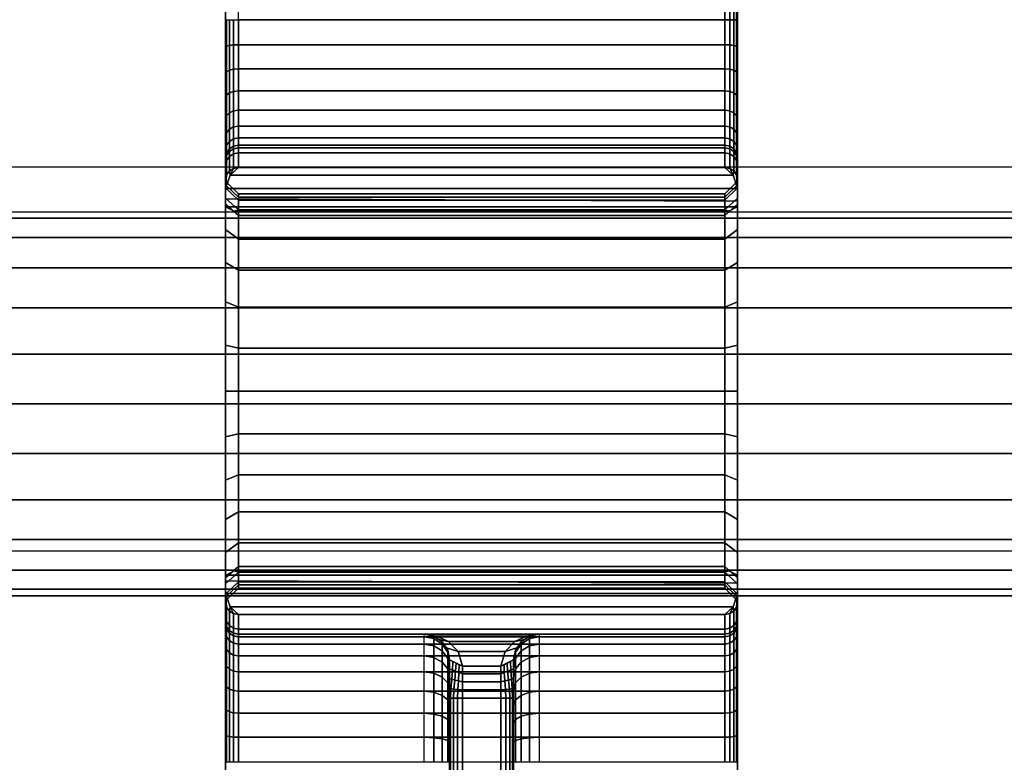
# Model space of a CAD drawing. Units: millimetres. Extents: x 8133 to 53433, y -210 to 81661.
# Drawn here: x 8906 to 8983, y 961 to 1019 of the extents above; entities that cross this region are included whole.
import ezdxf

# ---------------------------------------------------------------- set-up
doc = ezdxf.new("R2010")
doc.units = ezdxf.units.MM
doc.header["$LTSCALE"] = 200
doc.linetypes.add('HIDDEN', pattern=[0.375, 0.25, -0.125])
for name, color, linetype in [('72_HWAP_CA_D3_WKSF-TOP', 7, 'Continuous'), ('72_HWAP_INSERT', 7, 'Continuous'), ('72_HWAP_TL_D3_TABL-SUPPORT-TRIM', 7, 'Continuous'), ('72_HWAP_TL_D3_TABL-SUPPORT_2DBEAM', 7, 'Continuous')]:
    doc.layers.add(name, color=color, linetype=linetype)

# ---------------------------------------------------------------- blocks, each defined once
blk = doc.blocks.new('72HWTL3TTSR_C_8_MID_SUPPORT_TRIM')
for points, invisible_edges in [([(-0.02, -0.1285, 0.006), (-0.02, 0.1285, 0.006), (-0.02, 0.056, 0.001), (-0.02, -0.056, 0.001)], 10), ([(0.02, 0.1285, 0.006), (-0.02, 0.1285, 0.006), (-0.02, -0.1285, 0.006), (0.02, -0.1285, 0.006)], 5), ([(0.02, 0.056, 0.001), (0.02, 0.1285, 0.006), (0.02, -0.1285, 0.006), (0.02, -0.056, 0.001)], 5), ([(-0.0025, 0.056, -0.002), (-0.0025, 0.061, -0.017), (-0.0025, -0.061, -0.017), (-0.0025, -0.056, -0.002)], 5), ([(0.0025, 0.061, -0.017), (0.0025, 0.056, -0.002), (0.0025, -0.056, -0.002), (0.0025, -0.061, -0.017)], 5), ([(-0.02, -0.1275, 0.001), (-0.02, -0.1285, 0.006), (-0.02, -0.056, 0.001), (-0.02, -0.114, 0.001)], 7), ([(-0.02, -0.111854, 0.000789), (-0.02, -0.114, 0.001), (-0.02, -0.056, 0.001), (-0.02, -0.058146, 0.000789)], 10), ([(-0.0025, -0.059061, -0.002609), (-0.0025, -0.057561, -0.002154), (-0.0025, -0.056, -0.002), (-0.0025, -0.061, -0.017)], 12), ([(0.0025, -0.056, -0.002), (0.0025, -0.057561, -0.002154), (0.0025, -0.059061, -0.002609), (0.0025, -0.061, -0.017)], 12), ([(0.02, -0.056, 0.001), (0.02, -0.1285, 0.006), (0.02, -0.1275, 0.001), (0.02, -0.114, 0.001)], 11), ([(0.02, -0.058146, 0.000789), (0.02, -0.056, 0.001), (0.02, -0.114, 0.001), (0.02, -0.111854, 0.000789)], 10), ([(-0.02, -0.109791, 0.000162), (-0.02, -0.111854, 0.000789), (-0.02, -0.058146, 0.000789), (-0.02, -0.06021, 0.000163)], 10), ([(0.02, -0.060209, 0.000162), (0.02, -0.058146, 0.000789), (0.02, -0.111854, 0.000789), (0.02, -0.10979, 0.000163)], 10), ([(-0.0025, -0.061657, -0.004343), (-0.0025, -0.060445, -0.003348), (-0.0025, -0.059061, -0.002609), (-0.0025, -0.061, -0.017)], 12), ([(0.0025, -0.059061, -0.002609), (0.0025, -0.060445, -0.003348), (0.0025, -0.061657, -0.004343), (0.0025, -0.061, -0.017)], 12), ([(-0.02, -0.107889, -0.000854), (-0.02, -0.109791, 0.000162), (-0.02, -0.06021, 0.000163), (-0.02, -0.062111, -0.000854)], 10), ([(0.02, -0.062111, -0.000854), (0.02, -0.060209, 0.000162), (0.02, -0.10979, 0.000163), (0.02, -0.107889, -0.000854)], 10), ([(-0.0025, -0.061, -0.017), (-0.0025, -0.061783, -0.017051), (-0.0025, -0.062652, -0.005555), (-0.0025, -0.061657, -0.004343)], 10), ([(0.0025, -0.062652, -0.005555), (0.0025, -0.061783, -0.017051), (0.0025, -0.061, -0.017), (0.0025, -0.061657, -0.004343)], 5), ([(-0.02, -0.106222, -0.002222), (-0.02, -0.107889, -0.000854), (-0.02, -0.062111, -0.000854), (-0.02, -0.063778, -0.002222)], 10), ([(-0.0025, -0.061783, -0.017051), (-0.0025, -0.062553, -0.017204), (-0.0025, -0.063391, -0.006939), (-0.0025, -0.062652, -0.005555)], 10), ([(0.0025, -0.063391, -0.006939), (0.0025, -0.062553, -0.017204), (0.0025, -0.061783, -0.017051), (0.0025, -0.062652, -0.005555)], 5), ([(0.02, -0.063778, -0.002222), (0.02, -0.062111, -0.000854), (0.02, -0.107889, -0.000854), (0.02, -0.106222, -0.002222)], 10), ([(-0.0025, -0.062553, -0.017204), (-0.0025, -0.063296, -0.017456), (-0.0025, -0.063846, -0.008439), (-0.0025, -0.063391, -0.006939)], 10), ([(0.0025, -0.063846, -0.008439), (0.0025, -0.063296, -0.017456), (0.0025, -0.062553, -0.017204), (0.0025, -0.063391, -0.006939)], 5), ([(-0.02, -0.104854, -0.003889), (-0.02, -0.106222, -0.002222), (-0.02, -0.063778, -0.002222), (-0.02, -0.065146, -0.003889)], 10), ([(-0.0025, -0.063296, -0.017456), (-0.0025, -0.064, -0.017804), (-0.0025, -0.064, -0.01), (-0.0025, -0.063846, -0.008439)], 8), ([(0.0025, -0.064, -0.01), (0.0025, -0.064, -0.017804), (0.0025, -0.063296, -0.017456), (0.0025, -0.063846, -0.008439)], 4), ([(0.02, -0.065146, -0.003889), (0.02, -0.063778, -0.002222), (0.02, -0.106222, -0.002222), (0.02, -0.104854, -0.003889)], 10), ([(-0.02, -0.103838, -0.005791), (-0.02, -0.104854, -0.003889), (-0.02, -0.065146, -0.003889), (-0.02, -0.066163, -0.00579)], 10), ([(0.02, -0.066162, -0.005791), (0.02, -0.065146, -0.003889), (0.02, -0.104854, -0.003889), (0.02, -0.103837, -0.00579)], 10), ([(0.02, -0.066789, -0.007854), (0.02, -0.066162, -0.005791), (0.02, -0.103837, -0.00579), (0.02, -0.103211, -0.007854)], 10), ([(-0.02, -0.103211, -0.007854), (-0.02, -0.103838, -0.005791), (-0.02, -0.066163, -0.00579), (-0.02, -0.066789, -0.007854)], 10), ([(-0.02, -0.103, -0.01), (-0.02, -0.103211, -0.007854), (-0.02, -0.066789, -0.007854), (-0.02, -0.067, -0.01)], 10), ([(0.02, -0.067, -0.01), (0.02, -0.066789, -0.007854), (0.02, -0.103211, -0.007854), (0.02, -0.103, -0.01)], 10), ([(-0.02, -0.067, -0.035), (-0.02, -0.068609, -0.034458), (-0.02, -0.069121, -0.030899), (-0.02, -0.067, -0.01)], 4), ([(-0.02, -0.070396, -0.027537), (-0.02, -0.072374, -0.024534), (-0.02, -0.067, -0.01), (-0.02, -0.069121, -0.030899)], 6), ([(-0.02, -0.074958, -0.022034), (-0.02, -0.078024, -0.020158), (-0.02, -0.067, -0.01), (-0.02, -0.072374, -0.024534)], 6), ([(-0.02, -0.078024, -0.020158), (-0.02, -0.081426, -0.018994), (-0.02, -0.067, -0.01), (-0.02, -0.078024, -0.020158)], 6), ([(-0.02, -0.085, -0.0186), (-0.02, -0.103, -0.01), (-0.02, -0.067, -0.01), (-0.02, -0.081426, -0.018994)], 7), ([(-0.02, -0.068609, -0.034458), (-0.02, -0.067, -0.035), (-0.02, -0.06737, -0.038631), (-0.02, -0.068885, -0.038042)], 5), ([(-0.02, -0.068885, -0.038042), (-0.02, -0.06737, -0.038631), (-0.02, -0.068465, -0.042113), (-0.02, -0.069935, -0.041481)], 5), ([(0.02, -0.067, -0.01), (0.02, -0.103, -0.01), (0.02, -0.085, -0.0186), (0.02, -0.081426, -0.018994)], 11), ([(0.02, -0.067, -0.01), (0.02, -0.081426, -0.018994), (0.02, -0.078024, -0.020158)], 9), ([(0.02, -0.067, -0.01), (0.02, -0.078024, -0.020158), (0.02, -0.074958, -0.022034), (0.02, -0.072374, -0.024534)], 9), ([(0.02, -0.067, -0.01), (0.02, -0.072374, -0.024534), (0.02, -0.070396, -0.027537), (0.02, -0.069121, -0.030899)], 9), ([(0.02, -0.069121, -0.030899), (0.02, -0.068609, -0.034458), (0.02, -0.067, -0.035), (0.02, -0.067, -0.01)], 8), ([(0.02, -0.067, -0.035), (0.02, -0.068609, -0.034458), (0.020001, -0.068885, -0.038042), (0.02, -0.06737, -0.038631)], 5), ([(0.02, -0.06737, -0.038631), (0.020001, -0.068885, -0.038042), (0.020001, -0.069935, -0.041481), (0.02, -0.068465, -0.042113)], 5), ([(-0.02, -0.068465, -0.042113), (-0.02, -0.069186, -0.043597), (-0.02, -0.069988, -0.043415), (-0.02, -0.069935, -0.041481)], 12), ([(0.02, -0.068465, -0.042113), (0.020001, -0.069935, -0.041481), (0.020001, -0.070626, -0.042896), (0.02, -0.070162, -0.043318)], 9), ([(0.02, -0.070162, -0.043318), (0.02, -0.069186, -0.043597), (0.02, -0.068465, -0.042113)], 8), ([(0.02, -0.069186, -0.043597), (0.02, -0.068465, -0.042113), (0.020001, -0.069935, -0.041481), (0.02, -0.070162, -0.043318)], 6), ([(-0.02, -0.069935, -0.041481), (-0.02, -0.069988, -0.043415), (-0.02, -0.070626, -0.042896)], 1), ([(0.02, -0.070162, -0.043318), (0.020001, -0.069935, -0.041481), (0.020001, -0.070626, -0.042896)], 1), ([(-0.02, -0.088574, -0.018994), (-0.02, -0.091976, -0.020158), (-0.02, -0.103, -0.01), (-0.02, -0.085, -0.0186)], 6), ([(0.02, -0.103, -0.01), (0.02, -0.091976, -0.020158), (0.02, -0.088574, -0.018994), (0.02, -0.085, -0.0186)], 9), ([(-0.02, -0.095042, -0.022034), (-0.02, -0.097626, -0.024534), (-0.02, -0.103, -0.01), (-0.02, -0.091976, -0.020158)], 6), ([(0.02, -0.103, -0.01), (0.02, -0.097626, -0.024534), (0.02, -0.095042, -0.022034), (0.02, -0.091976, -0.020158)], 9), ([(-0.02, -0.099604, -0.027537), (-0.02, -0.100879, -0.030899), (-0.02, -0.103, -0.01), (-0.02, -0.097626, -0.024534)], 6), ([(0.02, -0.103, -0.01), (0.02, -0.100879, -0.030899), (0.02, -0.099604, -0.027537), (0.02, -0.097626, -0.024534)], 9), ([(-0.02, -0.099838, -0.043318), (-0.020001, -0.100065, -0.041481), (-0.020001, -0.099374, -0.042896)], 1), ([(-0.02, -0.101535, -0.042113), (-0.020001, -0.100065, -0.041481), (-0.020001, -0.099374, -0.042896), (-0.02, -0.099838, -0.043318)], 9), ([(-0.02, -0.100814, -0.043597), (-0.02, -0.101535, -0.042113), (-0.020001, -0.100065, -0.041481), (-0.02, -0.099838, -0.043318)], 6), ([(-0.02, -0.099838, -0.043318), (-0.02, -0.100814, -0.043597), (-0.02, -0.101535, -0.042113)], 8), ([(0.02, -0.100065, -0.041481), (0.02, -0.100012, -0.043415), (0.02, -0.099374, -0.042896)], 1), ([(0.02, -0.101535, -0.042113), (0.02, -0.100814, -0.043597), (0.02, -0.100012, -0.043415), (0.02, -0.100065, -0.041481)], 12), ([(-0.02, -0.10263, -0.038631), (-0.020001, -0.101115, -0.038042), (-0.020001, -0.100065, -0.041481), (-0.02, -0.101535, -0.042113)], 5), ([(0.02, -0.101115, -0.038042), (0.02, -0.10263, -0.038631), (0.02, -0.101535, -0.042113), (0.02, -0.100065, -0.041481)], 5), ([(-0.02, -0.103, -0.035), (-0.02, -0.101391, -0.034458), (-0.020001, -0.101115, -0.038042), (-0.02, -0.10263, -0.038631)], 5), ([(-0.02, -0.101391, -0.034458), (-0.02, -0.103, -0.035), (-0.02, -0.103, -0.01), (-0.02, -0.100879, -0.030899)], 5), ([(0.02, -0.103, -0.01), (0.02, -0.103, -0.035), (0.02, -0.101391, -0.034458), (0.02, -0.100879, -0.030899)], 10), ([(0.02, -0.101391, -0.034458), (0.02, -0.103, -0.035), (0.02, -0.10263, -0.038631), (0.02, -0.101115, -0.038042)], 5)]:
    blk.add_3dface(points, dxfattribs=dict(invisible_edges=invisible_edges))
for points in [[(-0.0015, 0.061, -0.018), (0.0015, 0.061, -0.018), (0.0015, -0.061, -0.018), (-0.0015, -0.061, -0.018)], [(0.019, -0.066, -0.01), (0.019, -0.066, -0.035), (-0.019, -0.066, -0.035), (-0.019, -0.066, -0.01)], [(-0.02, -0.069935, -0.041481), (-0.02, -0.070626, -0.042896), (-0.019328, -0.070967, -0.042102), (-0.019, -0.070853, -0.041086)], [(0.02, -0.100065, -0.041481), (0.02, -0.099374, -0.042896), (0.019328, -0.099033, -0.042102), (0.019, -0.099147, -0.041086)], [(0.019, -0.104, -0.035), (0.019, -0.104, -0.01), (-0.019, -0.104, -0.01), (-0.019, -0.104, -0.035)], [(0.019, -0.114), (0.019, -0.1275), (-0.019, -0.1275), (-0.019, -0.114)]]:
    blk.add_3dface(points)
mesh = blk.add_polymesh((2, 5))
for k, corner in enumerate([(-0.0015, -0.061, -0.018), (-0.001883, -0.061, -0.017924), (-0.002207, -0.061, -0.017707), (-0.002424, -0.061, -0.017383), (-0.0025, -0.061, -0.017), (-0.0015, 0.061, -0.018), (-0.001883, 0.061, -0.017924), (-0.002207, 0.061, -0.017707), (-0.002424, 0.061, -0.017383), (-0.0025, 0.061, -0.017)]):
    mesh.set_mesh_vertex(divmod(k, 5), corner)
mesh = blk.add_polymesh((2, 5))
for k, corner in enumerate([(0.0025, -0.061, -0.017), (0.002424, -0.061, -0.017383), (0.002207, -0.061, -0.017707), (0.001883, -0.061, -0.017924), (0.0015, -0.061, -0.018), (0.0025, 0.061, -0.017), (0.002424, 0.061, -0.017383), (0.002207, 0.061, -0.017707), (0.001883, 0.061, -0.017924), (0.0015, 0.061, -0.018)]):
    mesh.set_mesh_vertex(divmod(k, 5), corner)
mesh = blk.add_polymesh((9, 5))
for k, corner in enumerate([(-0.019, -0.066, -0.01), (-0.019383, -0.066076, -0.01), (-0.019707, -0.066293, -0.01), (-0.019924, -0.066617, -0.01), (-0.02, -0.067, -0.01), (-0.019, -0.065808, -0.008049), (-0.019383, -0.065883, -0.008034), (-0.019707, -0.066095, -0.007992), (-0.019924, -0.066413, -0.007929), (-0.02, -0.066789, -0.007854), (-0.019, -0.065239, -0.006173), (-0.019383, -0.065309, -0.006144), (-0.019707, -0.065509, -0.006061), (-0.019924, -0.065809, -0.005937), (-0.02, -0.066163, -0.00579), (-0.019, -0.064315, -0.004444), (-0.019383, -0.064378, -0.004402), (-0.019707, -0.064558, -0.004282), (-0.019924, -0.064828, -0.004101), (-0.02, -0.065146, -0.003889), (-0.019, -0.063071, -0.002929), (-0.019383, -0.063125, -0.002875), (-0.019707, -0.063278, -0.002722), (-0.019924, -0.063508, -0.002492), (-0.02, -0.063778, -0.002222), (-0.019, -0.061556, -0.001685), (-0.019383, -0.061598, -0.001622), (-0.019707, -0.061718, -0.001442), (-0.019924, -0.061899, -0.001172), (-0.02, -0.062111, -0.000854), (-0.019, -0.059827, -0.000761), (-0.019383, -0.059856, -0.000691), (-0.019707, -0.059939, -0.000491), (-0.019924, -0.060063, -0.000191), (-0.02, -0.06021, 0.000163), (-0.019, -0.057951, -0.000192), (-0.019383, -0.057966, -0.000117), (-0.019707, -0.058008, 0.000095), (-0.019924, -0.058071, 0.000413), (-0.02, -0.058146, 0.000789), (-0.019, -0.056), (-0.019383, -0.056, 0.000076), (-0.019707, -0.056, 0.000293), (-0.019924, -0.056, 0.000617), (-0.02, -0.056, 0.001)]):
    mesh.set_mesh_vertex(divmod(k, 5), corner)
mesh = blk.add_polymesh((2, 9))
for k, corner in enumerate([(0.019, -0.056), (0.019, -0.057951, -0.000192), (0.019, -0.059827, -0.000761), (0.019, -0.061556, -0.001685), (0.019, -0.063071, -0.002929), (0.019, -0.064315, -0.004444), (0.019, -0.065239, -0.006173), (0.019, -0.065808, -0.008049), (0.019, -0.066, -0.01), (-0.019, -0.056), (-0.019, -0.057951, -0.000192), (-0.019, -0.059827, -0.000761), (-0.019, -0.061556, -0.001685), (-0.019, -0.063071, -0.002929), (-0.019, -0.064315, -0.004444), (-0.019, -0.065239, -0.006173), (-0.019, -0.065808, -0.008049), (-0.019, -0.066, -0.01)]):
    mesh.set_mesh_vertex(divmod(k, 9), corner)
mesh = blk.add_polymesh((9, 5))
for k, corner in enumerate([(-0.0025, -0.064, -0.01), (-0.002652, -0.064765, -0.01), (-0.003086, -0.065414, -0.01), (-0.003735, -0.065848, -0.01), (-0.0045, -0.066, -0.01), (-0.0025, -0.063846, -0.008439), (-0.002652, -0.064597, -0.00829), (-0.003086, -0.065233, -0.008163), (-0.003735, -0.065659, -0.008079), (-0.0045, -0.065808, -0.008049), (-0.0025, -0.063391, -0.006939), (-0.002652, -0.064098, -0.006646), (-0.003086, -0.064698, -0.006397), (-0.003735, -0.065098, -0.006231), (-0.0045, -0.065239, -0.006173), (-0.0025, -0.062652, -0.005555), (-0.002652, -0.063288, -0.00513), (-0.003086, -0.063828, -0.00477), (-0.003735, -0.064188, -0.004529), (-0.0045, -0.064315, -0.004444), (-0.0025, -0.061657, -0.004343), (-0.002652, -0.062198, -0.003802), (-0.003086, -0.062657, -0.003343), (-0.003735, -0.062963, -0.003037), (-0.0045, -0.063071, -0.002929), (-0.0025, -0.060445, -0.003348), (-0.002652, -0.06087, -0.002712), (-0.003086, -0.06123, -0.002172), (-0.003735, -0.061471, -0.001812), (-0.0045, -0.061556, -0.001685), (-0.0025, -0.059061, -0.002609), (-0.002652, -0.059354, -0.001902), (-0.003086, -0.059603, -0.001302), (-0.003735, -0.059769, -0.000902), (-0.0045, -0.059827, -0.000761), (-0.0025, -0.057561, -0.002154), (-0.002652, -0.05771, -0.001403), (-0.003086, -0.057837, -0.000767), (-0.003735, -0.057921, -0.000341), (-0.0045, -0.057951, -0.000192), (-0.0025, -0.056, -0.002), (-0.002652, -0.056, -0.001235), (-0.003086, -0.056, -0.000586), (-0.003735, -0.056, -0.000152), (-0.0045, -0.056)]):
    mesh.set_mesh_vertex(divmod(k, 5), corner)
mesh = blk.add_polymesh((9, 5))
for k, corner in enumerate([(0.0045, -0.066, -0.01), (0.003735, -0.065848, -0.01), (0.003086, -0.065414, -0.01), (0.002652, -0.064765, -0.01), (0.0025, -0.064, -0.01), (0.0045, -0.065808, -0.008049), (0.003735, -0.065659, -0.008079), (0.003086, -0.065233, -0.008163), (0.002652, -0.064597, -0.00829), (0.0025, -0.063846, -0.008439), (0.0045, -0.065239, -0.006173), (0.003735, -0.065098, -0.006231), (0.003086, -0.064698, -0.006397), (0.002652, -0.064098, -0.006646), (0.0025, -0.063391, -0.006939), (0.0045, -0.064315, -0.004444), (0.003735, -0.064188, -0.004529), (0.003086, -0.063828, -0.00477), (0.002652, -0.063288, -0.00513), (0.0025, -0.062652, -0.005555), (0.0045, -0.063071, -0.002929), (0.003735, -0.062963, -0.003037), (0.003086, -0.062657, -0.003343), (0.002652, -0.062198, -0.003802), (0.0025, -0.061657, -0.004343), (0.0045, -0.061556, -0.001685), (0.003735, -0.061471, -0.001812), (0.003086, -0.06123, -0.002172), (0.002652, -0.06087, -0.002712), (0.0025, -0.060445, -0.003348), (0.0045, -0.059827, -0.000761), (0.003735, -0.059769, -0.000902), (0.003086, -0.059603, -0.001302), (0.002652, -0.059354, -0.001902), (0.0025, -0.059061, -0.002609), (0.0045, -0.057951, -0.000192), (0.003735, -0.057921, -0.000341), (0.003086, -0.057837, -0.000767), (0.002652, -0.05771, -0.001403), (0.0025, -0.057561, -0.002154), (0.0045, -0.056), (0.003735, -0.056, -0.000152), (0.003086, -0.056, -0.000586), (0.002652, -0.056, -0.001235), (0.0025, -0.056, -0.002)]):
    mesh.set_mesh_vertex(divmod(k, 5), corner)
mesh = blk.add_polymesh((9, 5))
for k, corner in enumerate([(0.02, -0.067, -0.01), (0.019924, -0.066617, -0.01), (0.019707, -0.066293, -0.01), (0.019383, -0.066076, -0.01), (0.019, -0.066, -0.01), (0.02, -0.066789, -0.007854), (0.019924, -0.066413, -0.007929), (0.019707, -0.066095, -0.007992), (0.019383, -0.065883, -0.008034), (0.019, -0.065808, -0.008049), (0.02, -0.066163, -0.00579), (0.019924, -0.065809, -0.005937), (0.019707, -0.065509, -0.006061), (0.019383, -0.065309, -0.006144), (0.019, -0.065239, -0.006173), (0.02, -0.065146, -0.003889), (0.019924, -0.064828, -0.004101), (0.019707, -0.064558, -0.004282), (0.019383, -0.064378, -0.004402), (0.019, -0.064315, -0.004444), (0.02, -0.063778, -0.002222), (0.019924, -0.063508, -0.002492), (0.019707, -0.063278, -0.002722), (0.019383, -0.063125, -0.002875), (0.019, -0.063071, -0.002929), (0.02, -0.062111, -0.000854), (0.019924, -0.061899, -0.001172), (0.019707, -0.061718, -0.001442), (0.019383, -0.061598, -0.001622), (0.019, -0.061556, -0.001685), (0.02, -0.06021, 0.000163), (0.019924, -0.060063, -0.000191), (0.019707, -0.059939, -0.000491), (0.019383, -0.059856, -0.000691), (0.019, -0.059827, -0.000761), (0.02, -0.058146, 0.000789), (0.019924, -0.058071, 0.000413), (0.019707, -0.058008, 0.000095), (0.019383, -0.057966, -0.000117), (0.019, -0.057951, -0.000192), (0.02, -0.056, 0.001), (0.019924, -0.056, 0.000617), (0.019707, -0.056, 0.000293), (0.019383, -0.056, 0.000076), (0.019, -0.056)]):
    mesh.set_mesh_vertex(divmod(k, 5), corner)
mesh = blk.add_polymesh((5, 5))
for k, corner in enumerate([(-0.0025, -0.061, -0.017), (-0.002424, -0.061, -0.017383), (-0.002207, -0.061, -0.017707), (-0.001883, -0.061, -0.017924), (-0.0015, -0.061, -0.018), (-0.0025, -0.061783, -0.017051), (-0.002397, -0.061756, -0.01741), (-0.002175, -0.061718, -0.017722), (-0.001862, -0.06168, -0.017943), (-0.0015, -0.061653, -0.018043), (-0.0025, -0.062553, -0.017204), (-0.002337, -0.062489, -0.017509), (-0.002104, -0.062424, -0.017791), (-0.001816, -0.062358, -0.018019), (-0.0015, -0.062294, -0.01817), (-0.0025, -0.063296, -0.017456), (-0.002277, -0.063197, -0.017705), (-0.002032, -0.063105, -0.017951), (-0.001771, -0.063013, -0.01818), (-0.0015, -0.062913, -0.018381), (-0.0025, -0.064, -0.017804), (-0.00225, -0.063875, -0.01802), (-0.002, -0.06375, -0.018237), (-0.00175, -0.063625, -0.018453), (-0.0015, -0.0635, -0.01867)]):
    mesh.set_mesh_vertex(divmod(k, 5), corner)
mesh = blk.add_polymesh((2, 5))
for k, corner in enumerate([(-0.0015, -0.0635, -0.01867), (-0.0015, -0.062913, -0.018381), (-0.0015, -0.062294, -0.01817), (-0.0015, -0.061653, -0.018043), (-0.0015, -0.061, -0.018), (0.0015, -0.0635, -0.01867), (0.0015, -0.062913, -0.018381), (0.0015, -0.062294, -0.01817), (0.0015, -0.061653, -0.018043), (0.0015, -0.061, -0.018)]):
    mesh.set_mesh_vertex(divmod(k, 5), corner)
mesh = blk.add_polymesh((5, 5))
for k, corner in enumerate([(0.0015, -0.061, -0.018), (0.001883, -0.061, -0.017924), (0.002207, -0.061, -0.017707), (0.002424, -0.061, -0.017383), (0.0025, -0.061, -0.017), (0.0015, -0.061653, -0.018043), (0.001862, -0.06168, -0.017943), (0.002175, -0.061718, -0.017722), (0.002397, -0.061756, -0.01741), (0.0025, -0.061783, -0.017051), (0.0015, -0.062294, -0.01817), (0.001816, -0.062358, -0.018019), (0.002104, -0.062424, -0.017791), (0.002337, -0.062489, -0.017509), (0.0025, -0.062553, -0.017204), (0.0015, -0.062913, -0.018381), (0.001771, -0.063013, -0.01818), (0.002032, -0.063105, -0.017951), (0.002277, -0.063197, -0.017705), (0.0025, -0.063296, -0.017456), (0.0015, -0.0635, -0.01867), (0.00175, -0.063625, -0.018453), (0.002, -0.06375, -0.018237), (0.00225, -0.063875, -0.01802), (0.0025, -0.064, -0.017804)]):
    mesh.set_mesh_vertex(divmod(k, 5), corner)
mesh = blk.add_polymesh((2, 5))
for k, corner in enumerate([(-0.0045, -0.066, -0.023), (-0.003515, -0.065861, -0.021831), (-0.002595, -0.065429, -0.020683), (-0.001844, -0.064658, -0.019594), (-0.0015, -0.0635, -0.01867), (0.0045, -0.066, -0.023), (0.003515, -0.065861, -0.021831), (0.002595, -0.065429, -0.020683), (0.001844, -0.064658, -0.019594), (0.0015, -0.0635, -0.01867)]):
    mesh.set_mesh_vertex(divmod(k, 5), corner)
mesh = blk.add_polymesh((2, 5))
for k, corner in enumerate([(-0.0045, -0.066, -0.023), (-0.003855, -0.06589, -0.021621), (-0.003247, -0.065559, -0.020262), (-0.002743, -0.064953, -0.018958), (-0.0025, -0.064, -0.017804), (-0.0045, -0.066, -0.023), (-0.003515, -0.065861, -0.021831), (-0.002595, -0.065429, -0.020683), (-0.001844, -0.064658, -0.019594), (-0.0015, -0.0635, -0.01867)]):
    mesh.set_mesh_vertex(divmod(k, 5), corner)
mesh = blk.add_polymesh((2, 5))
for k, corner in enumerate([(0.0045, -0.066, -0.023), (0.003515, -0.065861, -0.021831), (0.002595, -0.065429, -0.020683), (0.001844, -0.064658, -0.019594), (0.0015, -0.0635, -0.01867), (0.0045, -0.066, -0.023), (0.003855, -0.06589, -0.021621), (0.003247, -0.065559, -0.020262), (0.002743, -0.064953, -0.018958), (0.0025, -0.064, -0.017804)]):
    mesh.set_mesh_vertex(divmod(k, 5), corner)
mesh = blk.add_polymesh((2, 5))
for k, corner in enumerate([(-0.0045, -0.066, -0.01), (-0.003735, -0.065848, -0.01), (-0.003086, -0.065414, -0.01), (-0.002652, -0.064765, -0.01), (-0.0025, -0.064, -0.01), (-0.0045, -0.066, -0.023), (-0.003855, -0.06589, -0.021621), (-0.003247, -0.065559, -0.020262), (-0.002743, -0.064953, -0.018958), (-0.0025, -0.064, -0.017804)]):
    mesh.set_mesh_vertex(divmod(k, 5), corner)
mesh = blk.add_polymesh((2, 5))
for k, corner in enumerate([(0.0045, -0.066, -0.023), (0.003855, -0.06589, -0.021621), (0.003247, -0.065559, -0.020262), (0.002743, -0.064953, -0.018958), (0.0025, -0.064, -0.017804), (0.0045, -0.066, -0.01), (0.003735, -0.065848, -0.01), (0.003086, -0.065414, -0.01), (0.002652, -0.064765, -0.01), (0.0025, -0.064, -0.01)]):
    mesh.set_mesh_vertex(divmod(k, 5), corner)
mesh = blk.add_polymesh((2, 5))
for k, corner in enumerate([(-0.019, -0.066, -0.035), (-0.019383, -0.066076, -0.035), (-0.019707, -0.066293, -0.035), (-0.019924, -0.066617, -0.035), (-0.02, -0.067, -0.035), (-0.019, -0.066, -0.01), (-0.019383, -0.066076, -0.01), (-0.019707, -0.066293, -0.01), (-0.019924, -0.066617, -0.01), (-0.02, -0.067, -0.01)]):
    mesh.set_mesh_vertex(divmod(k, 5), corner)
mesh = blk.add_polymesh((3, 5))
for k, corner in enumerate([(-0.02, -0.067, -0.035), (-0.019924, -0.066617, -0.035), (-0.019707, -0.066293, -0.035), (-0.019383, -0.066076, -0.035), (-0.019, -0.066, -0.035), (-0.02, -0.06737, -0.038631), (-0.019924, -0.066995, -0.038708), (-0.019707, -0.066678, -0.038774), (-0.019383, -0.066465, -0.038818), (-0.019, -0.066391, -0.038833), (-0.02, -0.068465, -0.042113), (-0.019924, -0.068114, -0.042264), (-0.019707, -0.067816, -0.042393), (-0.019383, -0.067616, -0.042478), (-0.019, -0.067547, -0.042508)]):
    mesh.set_mesh_vertex(divmod(k, 5), corner)
mesh = blk.add_polymesh((2, 3))
for k, corner in enumerate([(0.019, -0.066, -0.035), (0.019, -0.066391, -0.038833), (0.019, -0.067547, -0.042508), (-0.019, -0.066, -0.035), (-0.019, -0.066391, -0.038833), (-0.019, -0.067547, -0.042508)]):
    mesh.set_mesh_vertex(divmod(k, 3), corner)
mesh = blk.add_polymesh((2, 5))
for k, corner in enumerate([(0.019, -0.066, -0.01), (0.019383, -0.066076, -0.01), (0.019707, -0.066293, -0.01), (0.019924, -0.066617, -0.01), (0.02, -0.067, -0.01), (0.019, -0.066, -0.035), (0.019383, -0.066076, -0.035), (0.019707, -0.066293, -0.035), (0.019924, -0.066617, -0.035), (0.02, -0.067, -0.035)]):
    mesh.set_mesh_vertex(divmod(k, 5), corner)
mesh = blk.add_polymesh((3, 5))
for k, corner in enumerate([(0.019, -0.066, -0.035), (0.019383, -0.066076, -0.035), (0.019707, -0.066293, -0.035), (0.019924, -0.066617, -0.035), (0.02, -0.067, -0.035), (0.019, -0.066391, -0.038833), (0.019383, -0.066465, -0.038818), (0.019707, -0.066678, -0.038774), (0.019924, -0.066995, -0.038708), (0.02, -0.06737, -0.038631), (0.019, -0.067547, -0.042508), (0.019383, -0.067616, -0.042478), (0.019707, -0.067816, -0.042393), (0.019924, -0.068114, -0.042264), (0.02, -0.068465, -0.042113)]):
    mesh.set_mesh_vertex(divmod(k, 5), corner)
mesh = blk.add_polymesh((2, 3))
for k, corner in enumerate([(-0.02, -0.069186, -0.043597), (-0.019642, -0.068155, -0.04326), (-0.019, -0.067547, -0.042508), (0.02, -0.069186, -0.043597), (0.019642, -0.068155, -0.04326), (0.019, -0.067547, -0.042508)]):
    mesh.set_mesh_vertex(divmod(k, 3), corner)
mesh = blk.add_polymesh((2, 5))
for k, corner in enumerate([(-0.019, -0.067547, -0.042508), (-0.019642, -0.068155, -0.04326), (-0.019642, -0.068155, -0.04326), (-0.02, -0.069186, -0.043597), (-0.02, -0.069186, -0.043597), (-0.019, -0.067547, -0.042508), (-0.019383, -0.067616, -0.042478), (-0.019707, -0.067816, -0.042393), (-0.019924, -0.068114, -0.042264), (-0.02, -0.068465, -0.042113)]):
    mesh.set_mesh_vertex(divmod(k, 5), corner)
mesh = blk.add_polymesh((2, 5))
for k, corner in enumerate([(0.02, -0.069186, -0.043597), (0.02, -0.069186, -0.043597), (0.019642, -0.068155, -0.04326), (0.019642, -0.068155, -0.04326), (0.019, -0.067547, -0.042508), (0.02, -0.068465, -0.042113), (0.019924, -0.068114, -0.042264), (0.019707, -0.067816, -0.042393), (0.019383, -0.067616, -0.042478), (0.019, -0.067547, -0.042508)]):
    mesh.set_mesh_vertex(divmod(k, 5), corner)
mesh = blk.add_polymesh((2, 19))
for k, corner in enumerate([(-0.020001, -0.100065, -0.041481), (-0.020001, -0.101115, -0.038042), (-0.020001, -0.101391, -0.034458), (-0.020001, -0.100879, -0.030899), (-0.020001, -0.099604, -0.027537), (-0.020001, -0.097626, -0.024534), (-0.020001, -0.095042, -0.022034), (-0.020001, -0.091976, -0.020158), (-0.020001, -0.088574, -0.018994), (-0.020001, -0.085, -0.0186), (-0.020001, -0.081426, -0.018994), (-0.020001, -0.078024, -0.020158), (-0.020001, -0.074958, -0.022034), (-0.020001, -0.072374, -0.024534), (-0.020001, -0.070396, -0.027537), (-0.020001, -0.069121, -0.030899), (-0.020001, -0.068609, -0.034458), (-0.020001, -0.068885, -0.038042), (-0.020001, -0.069935, -0.041481), (-0.019001, -0.099147, -0.041086), (-0.019001, -0.100133, -0.037857), (-0.019001, -0.100392, -0.034491), (-0.019001, -0.099911, -0.031149), (-0.019001, -0.098713, -0.027992), (-0.019001, -0.096857, -0.025172), (-0.019001, -0.09443, -0.022825), (-0.019001, -0.09155, -0.021063), (-0.019001, -0.088356, -0.01997), (-0.019001, -0.085, -0.0196), (-0.019001, -0.081644, -0.01997), (-0.019001, -0.07845, -0.021063), (-0.019001, -0.07557, -0.022825), (-0.019001, -0.073143, -0.025172), (-0.019001, -0.071287, -0.027992), (-0.019001, -0.070089, -0.031149), (-0.019001, -0.069608, -0.034491), (-0.019001, -0.069867, -0.037857), (-0.019001, -0.070853, -0.041086)]):
    mesh.set_mesh_vertex(divmod(k, 19), corner)
mesh = blk.add_polymesh((2, 3))
for k, corner in enumerate([(-0.02, -0.070626, -0.042896), (-0.02, -0.069988, -0.043415), (-0.02, -0.069186, -0.043597), (0.020001, -0.070626, -0.042896), (0.02, -0.070162, -0.043318), (0.02, -0.069186, -0.043597)]):
    mesh.set_mesh_vertex(divmod(k, 3), corner)
mesh = blk.add_polymesh((2, 19))
for k, corner in enumerate([(0.019, -0.099147, -0.041086), (0.019, -0.100133, -0.037857), (0.019, -0.100392, -0.034491), (0.019, -0.099911, -0.031149), (0.019, -0.098713, -0.027992), (0.019, -0.096857, -0.025172), (0.019, -0.09443, -0.022825), (0.019, -0.09155, -0.021063), (0.019, -0.088356, -0.01997), (0.019, -0.085, -0.0196), (0.019, -0.081644, -0.01997), (0.019, -0.07845, -0.021063), (0.019, -0.07557, -0.022825), (0.019, -0.073143, -0.025172), (0.019, -0.071287, -0.027992), (0.019, -0.070089, -0.031149), (0.019, -0.069608, -0.034491), (0.019, -0.069867, -0.037857), (0.019, -0.070853, -0.041086), (0.02, -0.100065, -0.041481), (0.02, -0.101115, -0.038042), (0.02, -0.101391, -0.034458), (0.02, -0.100879, -0.030899), (0.02, -0.099604, -0.027537), (0.02, -0.097626, -0.024534), (0.02, -0.095042, -0.022034), (0.02, -0.091976, -0.020158), (0.02, -0.088574, -0.018994), (0.02, -0.085, -0.0186), (0.02, -0.081426, -0.018994), (0.02, -0.078024, -0.020158), (0.02, -0.074958, -0.022034), (0.02, -0.072374, -0.024534), (0.02, -0.070396, -0.027537), (0.02, -0.069121, -0.030899), (0.02, -0.068609, -0.034458), (0.02, -0.068885, -0.038042), (0.02, -0.069935, -0.041481)]):
    mesh.set_mesh_vertex(divmod(k, 19), corner)
mesh = blk.add_polymesh((2, 19))
for k, corner in enumerate([(-0.019001, -0.099147, -0.041086), (-0.019001, -0.100133, -0.037857), (-0.019001, -0.100392, -0.034491), (-0.019001, -0.099911, -0.031149), (-0.019001, -0.098713, -0.027992), (-0.019001, -0.096857, -0.025172), (-0.019001, -0.09443, -0.022825), (-0.019001, -0.09155, -0.021063), (-0.019001, -0.088356, -0.01997), (-0.019001, -0.085, -0.0196), (-0.019001, -0.081644, -0.01997), (-0.019001, -0.07845, -0.021063), (-0.019001, -0.07557, -0.022825), (-0.019001, -0.073143, -0.025172), (-0.019001, -0.071287, -0.027992), (-0.019001, -0.070089, -0.031149), (-0.019001, -0.069608, -0.034491), (-0.019001, -0.069867, -0.037857), (-0.019001, -0.070853, -0.041086), (0.019, -0.099147, -0.041086), (0.019, -0.100133, -0.037857), (0.019, -0.100392, -0.034491), (0.019, -0.099911, -0.031149), (0.019, -0.098713, -0.027992), (0.019, -0.096857, -0.025172), (0.019, -0.09443, -0.022825), (0.019, -0.09155, -0.021063), (0.019, -0.088356, -0.01997), (0.019, -0.085, -0.0196), (0.019, -0.081644, -0.01997), (0.019, -0.07845, -0.021063), (0.019, -0.07557, -0.022825), (0.019, -0.073143, -0.025172), (0.019, -0.071287, -0.027992), (0.019, -0.070089, -0.031149), (0.019, -0.069608, -0.034491), (0.019, -0.069867, -0.037857), (0.019, -0.070853, -0.041086)]):
    mesh.set_mesh_vertex(divmod(k, 19), corner)
mesh = blk.add_polymesh((2, 3))
for k, corner in enumerate([(-0.019, -0.070853, -0.041086), (-0.019328, -0.070967, -0.042102), (-0.02, -0.070626, -0.042896), (0.019001, -0.070853, -0.041086), (0.019329, -0.070967, -0.042102), (0.020001, -0.070626, -0.042896)]):
    mesh.set_mesh_vertex(divmod(k, 3), corner)
mesh = blk.add_polymesh((2, 3))
for k, corner in enumerate([(0.019, -0.099147, -0.041086), (0.019328, -0.099033, -0.042102), (0.02, -0.099374, -0.042896), (-0.019001, -0.099147, -0.041086), (-0.019329, -0.099033, -0.042102), (-0.020001, -0.099374, -0.042896)]):
    mesh.set_mesh_vertex(divmod(k, 3), corner)
mesh = blk.add_polymesh((2, 3))
for k, corner in enumerate([(0.02, -0.099374, -0.042896), (0.02, -0.100012, -0.043415), (0.02, -0.100814, -0.043597), (-0.020001, -0.099374, -0.042896), (-0.02, -0.099838, -0.043318), (-0.02, -0.100814, -0.043597)]):
    mesh.set_mesh_vertex(divmod(k, 3), corner)
mesh = blk.add_polymesh((2, 5))
for k, corner in enumerate([(-0.02, -0.100814, -0.043597), (-0.02, -0.100814, -0.043597), (-0.019642, -0.101845, -0.04326), (-0.019642, -0.101845, -0.04326), (-0.019, -0.102453, -0.042508), (-0.02, -0.101535, -0.042113), (-0.019924, -0.101886, -0.042264), (-0.019707, -0.102184, -0.042393), (-0.019383, -0.102384, -0.042478), (-0.019, -0.102453, -0.042508)]):
    mesh.set_mesh_vertex(divmod(k, 5), corner)
mesh = blk.add_polymesh((2, 3))
for k, corner in enumerate([(0.02, -0.100814, -0.043597), (0.019642, -0.101845, -0.04326), (0.019, -0.102453, -0.042508), (-0.02, -0.100814, -0.043597), (-0.019642, -0.101845, -0.04326), (-0.019, -0.102453, -0.042508)]):
    mesh.set_mesh_vertex(divmod(k, 3), corner)
mesh = blk.add_polymesh((3, 5))
for k, corner in enumerate([(-0.019, -0.104, -0.035), (-0.019383, -0.103924, -0.035), (-0.019707, -0.103707, -0.035), (-0.019924, -0.103383, -0.035), (-0.02, -0.103, -0.035), (-0.019, -0.103609, -0.038833), (-0.019383, -0.103535, -0.038818), (-0.019707, -0.103322, -0.038774), (-0.019924, -0.103005, -0.038708), (-0.02, -0.10263, -0.038631), (-0.019, -0.102453, -0.042508), (-0.019383, -0.102384, -0.042478), (-0.019707, -0.102184, -0.042393), (-0.019924, -0.101886, -0.042264), (-0.02, -0.101535, -0.042113)]):
    mesh.set_mesh_vertex(divmod(k, 5), corner)
mesh = blk.add_polymesh((2, 5))
for k, corner in enumerate([(0.019, -0.102453, -0.042508), (0.019642, -0.101845, -0.04326), (0.019642, -0.101845, -0.04326), (0.02, -0.100814, -0.043597), (0.02, -0.100814, -0.043597), (0.019, -0.102453, -0.042508), (0.019383, -0.102384, -0.042478), (0.019707, -0.102184, -0.042393), (0.019924, -0.101886, -0.042264), (0.02, -0.101535, -0.042113)]):
    mesh.set_mesh_vertex(divmod(k, 5), corner)
mesh = blk.add_polymesh((3, 5))
for k, corner in enumerate([(0.02, -0.103, -0.035), (0.019924, -0.103383, -0.035), (0.019707, -0.103707, -0.035), (0.019383, -0.103924, -0.035), (0.019, -0.104, -0.035), (0.02, -0.10263, -0.038631), (0.019924, -0.103005, -0.038708), (0.019707, -0.103322, -0.038774), (0.019383, -0.103535, -0.038818), (0.019, -0.103609, -0.038833), (0.02, -0.101535, -0.042113), (0.019924, -0.101886, -0.042264), (0.019707, -0.102184, -0.042393), (0.019383, -0.102384, -0.042478), (0.019, -0.102453, -0.042508)]):
    mesh.set_mesh_vertex(divmod(k, 5), corner)
mesh = blk.add_polymesh((9, 5))
for k, corner in enumerate([(-0.02, -0.103, -0.01), (-0.019924, -0.103383, -0.01), (-0.019707, -0.103707, -0.01), (-0.019383, -0.103924, -0.01), (-0.019, -0.104, -0.01), (-0.02, -0.103211, -0.007854), (-0.019924, -0.103587, -0.007929), (-0.019707, -0.103905, -0.007992), (-0.019383, -0.104117, -0.008034), (-0.019, -0.104192, -0.008049), (-0.02, -0.103837, -0.00579), (-0.019924, -0.104191, -0.005937), (-0.019707, -0.104491, -0.006061), (-0.019383, -0.104691, -0.006144), (-0.019, -0.104761, -0.006173), (-0.02, -0.104854, -0.003889), (-0.019924, -0.105172, -0.004101), (-0.019707, -0.105442, -0.004282), (-0.019383, -0.105622, -0.004402), (-0.019, -0.105685, -0.004444), (-0.02, -0.106222, -0.002222), (-0.019924, -0.106492, -0.002492), (-0.019707, -0.106722, -0.002722), (-0.019383, -0.106875, -0.002875), (-0.019, -0.106929, -0.002929), (-0.02, -0.107889, -0.000854), (-0.019924, -0.108101, -0.001172), (-0.019707, -0.108282, -0.001442), (-0.019383, -0.108402, -0.001622), (-0.019, -0.108444, -0.001685), (-0.02, -0.10979, 0.000163), (-0.019924, -0.109937, -0.000191), (-0.019707, -0.110061, -0.000491), (-0.019383, -0.110144, -0.000691), (-0.019, -0.110173, -0.000761), (-0.02, -0.111854, 0.000789), (-0.019924, -0.111929, 0.000413), (-0.019707, -0.111992, 0.000095), (-0.019383, -0.112034, -0.000117), (-0.019, -0.112049, -0.000192), (-0.02, -0.114, 0.001), (-0.019924, -0.114, 0.000617), (-0.019707, -0.114, 0.000293), (-0.019383, -0.114, 0.000076), (-0.019, -0.114)]):
    mesh.set_mesh_vertex(divmod(k, 5), corner)
mesh = blk.add_polymesh((2, 5))
for k, corner in enumerate([(-0.02, -0.103, -0.035), (-0.019924, -0.103383, -0.035), (-0.019707, -0.103707, -0.035), (-0.019383, -0.103924, -0.035), (-0.019, -0.104, -0.035), (-0.02, -0.103, -0.01), (-0.019924, -0.103383, -0.01), (-0.019707, -0.103707, -0.01), (-0.019383, -0.103924, -0.01), (-0.019, -0.104, -0.01)]):
    mesh.set_mesh_vertex(divmod(k, 5), corner)
mesh = blk.add_polymesh((2, 3))
for k, corner in enumerate([(-0.019, -0.104, -0.035), (-0.019, -0.103609, -0.038833), (-0.019, -0.102453, -0.042508), (0.019, -0.104, -0.035), (0.019, -0.103609, -0.038833), (0.019, -0.102453, -0.042508)]):
    mesh.set_mesh_vertex(divmod(k, 3), corner)
mesh = blk.add_polymesh((9, 5))
for k, corner in enumerate([(0.019, -0.104, -0.01), (0.019383, -0.103924, -0.01), (0.019707, -0.103707, -0.01), (0.019924, -0.103383, -0.01), (0.02, -0.103, -0.01), (0.019, -0.104192, -0.008049), (0.019383, -0.104117, -0.008034), (0.019707, -0.103905, -0.007992), (0.019924, -0.103587, -0.007929), (0.02, -0.103211, -0.007854), (0.019, -0.104761, -0.006173), (0.019383, -0.104691, -0.006144), (0.019707, -0.104491, -0.006061), (0.019924, -0.104191, -0.005937), (0.02, -0.103837, -0.00579), (0.019, -0.105685, -0.004444), (0.019383, -0.105622, -0.004402), (0.019707, -0.105442, -0.004282), (0.019924, -0.105172, -0.004101), (0.02, -0.104854, -0.003889), (0.019, -0.106929, -0.002929), (0.019383, -0.106875, -0.002875), (0.019707, -0.106722, -0.002722), (0.019924, -0.106492, -0.002492), (0.02, -0.106222, -0.002222), (0.019, -0.108444, -0.001685), (0.019383, -0.108402, -0.001622), (0.019707, -0.108282, -0.001442), (0.019924, -0.108101, -0.001172), (0.02, -0.107889, -0.000854), (0.019, -0.110173, -0.000761), (0.019383, -0.110144, -0.000691), (0.019707, -0.110061, -0.000491), (0.019924, -0.109937, -0.000191), (0.02, -0.10979, 0.000163), (0.019, -0.112049, -0.000192), (0.019383, -0.112034, -0.000117), (0.019707, -0.111992, 0.000095), (0.019924, -0.111929, 0.000413), (0.02, -0.111854, 0.000789), (0.019, -0.114), (0.019383, -0.114, 0.000076), (0.019707, -0.114, 0.000293), (0.019924, -0.114, 0.000617), (0.02, -0.114, 0.001)]):
    mesh.set_mesh_vertex(divmod(k, 5), corner)
mesh = blk.add_polymesh((2, 5))
for k, corner in enumerate([(0.019, -0.104, -0.035), (0.019383, -0.103924, -0.035), (0.019707, -0.103707, -0.035), (0.019924, -0.103383, -0.035), (0.02, -0.103, -0.035), (0.019, -0.104, -0.01), (0.019383, -0.103924, -0.01), (0.019707, -0.103707, -0.01), (0.019924, -0.103383, -0.01), (0.02, -0.103, -0.01)]):
    mesh.set_mesh_vertex(divmod(k, 5), corner)
mesh = blk.add_polymesh((2, 9))
for k, corner in enumerate([(-0.019, -0.114), (-0.019, -0.112049, -0.000192), (-0.019, -0.110173, -0.000761), (-0.019, -0.108444, -0.001685), (-0.019, -0.106929, -0.002929), (-0.019, -0.105685, -0.004444), (-0.019, -0.104761, -0.006173), (-0.019, -0.104192, -0.008049), (-0.019, -0.104, -0.01), (0.019, -0.114), (0.019, -0.112049, -0.000192), (0.019, -0.110173, -0.000761), (0.019, -0.108444, -0.001685), (0.019, -0.106929, -0.002929), (0.019, -0.105685, -0.004444), (0.019, -0.104761, -0.006173), (0.019, -0.104192, -0.008049), (0.019, -0.104, -0.01)]):
    mesh.set_mesh_vertex(divmod(k, 9), corner)
mesh = blk.add_polymesh((2, 5))
for k, corner in enumerate([(-0.019, -0.1275), (-0.019383, -0.1275, 0.000076), (-0.019707, -0.1275, 0.000293), (-0.019924, -0.1275, 0.000617), (-0.02, -0.1275, 0.001), (-0.019, -0.114), (-0.019383, -0.114, 0.000076), (-0.019707, -0.114, 0.000293), (-0.019924, -0.114, 0.000617), (-0.02, -0.114, 0.001)]):
    mesh.set_mesh_vertex(divmod(k, 5), corner)
blk = doc.blocks.new('72HWTL3TTSR_C_G-BEAM')
mesh = blk.add_polymesh((2, 24), dxfattribs=dict(n_close=True))
for k, corner in enumerate([(0, 0), (0, -0.000511, 0.003882), (0, -0.00201, 0.0075), (0, -0.004393, 0.010607), (0, -0.0075, 0.01299), (0, -0.011118, 0.014489), (0, -0.015, 0.015), (0, -0.018882, 0.014489), (0, -0.0225, 0.01299), (0, -0.025607, 0.010607), (0, -0.02799, 0.0075), (0, -0.029489, 0.003882), (0, -0.03), (0, -0.029489, -0.003882), (0, -0.02799, -0.0075), (0, -0.025607, -0.010607), (0, -0.0225, -0.01299), (0, -0.018882, -0.014489), (0, -0.015, -0.015), (0, -0.011118, -0.014489), (0, -0.0075, -0.01299), (0, -0.004393, -0.010607), (0, -0.00201, -0.0075), (0, -0.000511, -0.003882), (1, 0), (1, -0.000511, 0.003882), (1, -0.00201, 0.0075), (1, -0.004393, 0.010607), (1, -0.0075, 0.01299), (1, -0.011118, 0.014489), (1, -0.015, 0.015), (1, -0.018882, 0.014489), (1, -0.0225, 0.01299), (1, -0.025607, 0.010607), (1, -0.02799, 0.0075), (1, -0.029489, 0.003882), (1, -0.03), (1, -0.029489, -0.003882), (1, -0.02799, -0.0075), (1, -0.025607, -0.010607), (1, -0.0225, -0.01299), (1, -0.018882, -0.014489), (1, -0.015, -0.015), (1, -0.011118, -0.014489), (1, -0.0075, -0.01299), (1, -0.004393, -0.010607), (1, -0.00201, -0.0075), (1, -0.000511, -0.003882)]):
    mesh.set_mesh_vertex(divmod(k, 24), corner)
blk = doc.blocks.new('72HWTL2TTSR-MIDDLE-SUPORT')
at = {"linetype": 'HIDDEN'}
for p, q in [((-0.02, -0.1295), (-0.02, 0.1295)), ((0.02, 0.1295), (0.02, -0.1295))]:
    blk.add_line(p, q, dxfattribs=at)
blk = doc.blocks.new('72HWTL2TTSR-BEAM')
at = {"linetype": 'HIDDEN'}
blk.add_lwpolyline([(0, 0.015), (1, 0.015), (1, -0.015), (0, -0.015)], close=True, dxfattribs=at)
blk = doc.blocks.new('72hwap_tl2211E2636BAE0413ABF5810AA513FB324')
blk.add_blockref('72HWTL2TTSR-MIDDLE-SUPORT', (0.8, -0.3))
at = {"xscale": 1.43}
blk.add_blockref('72HWTL2TTSR-BEAM', (0.0851, -0.3875), dxfattribs=at)
blk = doc.blocks.new('*U145')
at = {"color": 7}
blk.add_blockref('72hwap_tl2211E2636BAE0413ABF5810AA513FB324', (0, 0), dxfattribs=at)
at = {"layer": '72_HWAP_TL_D3_TABL-SUPPORT-TRIM', "color": 0}
blk.add_blockref('72HWTL3TTSR_C_8_MID_SUPPORT_TRIM', (0.8, -0.3, 0.699), dxfattribs=at)
at = {"layer": '72_HWAP_TL_D3_TABL-SUPPORT_2DBEAM', "color": 0, "xscale": -1.479, "rotation": 180}
blk.add_blockref('72HWTL3TTSR_C_G-BEAM', (0.0604, -0.399, 0.664), dxfattribs=at)
blk = doc.blocks.new('72HWCA3WTRE-6432-LHFB-TOP')
for points, invisible_edges in [([(0.52, -0.122, 0.73), (0.002, -0.798, 0.73), (1.598, -0.798, 0.73), (1.08, -0.122, 0.73)], 5), ([(1.598, -0.798, 0.7036), (0.002, -0.798, 0.7036), (0.52, -0.122, 0.7036), (1.08, -0.122, 0.7036)], 10)]:
    blk.add_3dface(points, dxfattribs=dict(invisible_edges=invisible_edges))
blk = doc.blocks.new('XCAD03A694179EB8376053BB7F26BCD59527E8')
at = {"layer": '72_HWAP_CA_D3_WKSF-TOP', "color": 0}
blk.add_blockref('72HWCA3WTRE-6432-LHFB-TOP', (0, 0), dxfattribs=at)

msp = doc.modelspace()

# ---------------------------------------------------------------- block references
at = {"layer": '72_HWAP_INSERT', "xscale": 999.9999999990687, "yscale": 999.9999999990687, "zscale": 999.9999999989606}
msp.add_blockref('XCAD03A694179EB8376053BB7F26BCD59527E8', (8142.241, 1304.647, 0.003), dxfattribs=at)
at = {"layer": '72_HWAP_INSERT', "xscale": 999.9999999990687, "yscale": 999.9999999990687, "zscale": 999.9999999989606, "rotation": 180}
msp.add_blockref('*U145', (9742.241, 604.574, 0.003), dxfattribs=at)

doc.saveas('drawing.dxf')
